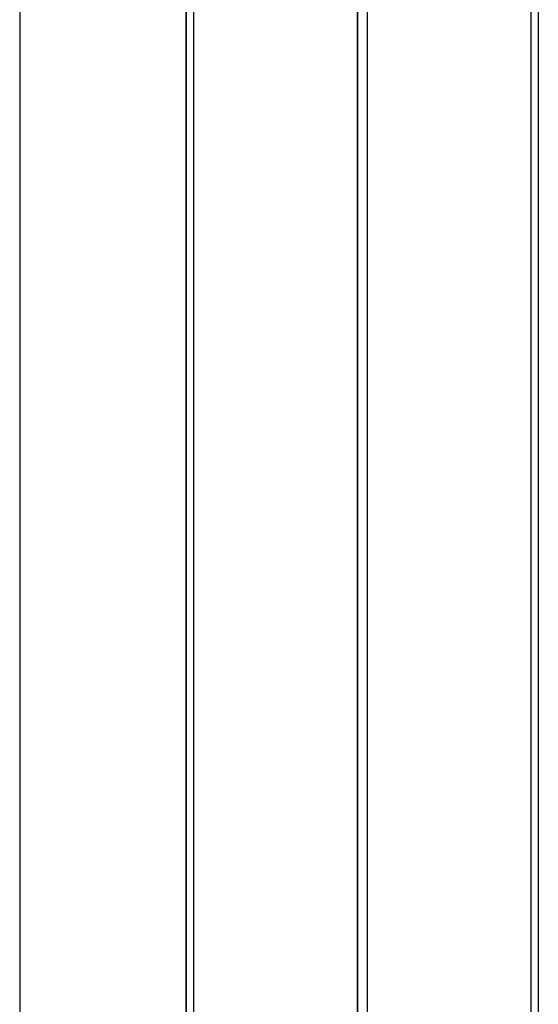
# Model space of a CAD drawing. Units: inches. Extents: x 244 to 348, y 24 to 158.
# Drawn here: x 291 to 293, y 120 to 124 of the extents above; entities that cross this region are included whole.
import ezdxf

# ---------------------------------------------------------------- set-up
doc = ezdxf.new("R2010")
doc.units = ezdxf.units.IN
doc.header["$MEASUREMENT"] = 0
doc.layers.add('Block', color=1, linetype='Continuous')

msp = doc.modelspace()

# ---------------------------------------------------------------- linework, layer by layer
at = {"layer": 'Block'}
for p, q in [((293.2649, 119.2628), (293.2649, 131.2418)), ((293.2649, 119.2628), (293.2649, 131.2418)), ((293.2958, 131.2624), (293.2958, 119.2834)), ((292.513, 118.8302), (292.513, 130.8092)), ((292.513, 130.8092), (292.513, 118.8302)), ((292.5542, 130.8298), (292.5542, 118.8508)), ((291.7714, 118.3976), (291.7714, 130.3766)), ((291.7714, 130.3766), (291.7714, 118.3976)), ((291.8023, 130.3972), (291.8023, 118.4182)), ((291.0504, 129.9646), (291.0504, 117.9856))]:
    msp.add_line(p, q, dxfattribs=at)

doc.saveas('drawing.dxf')
